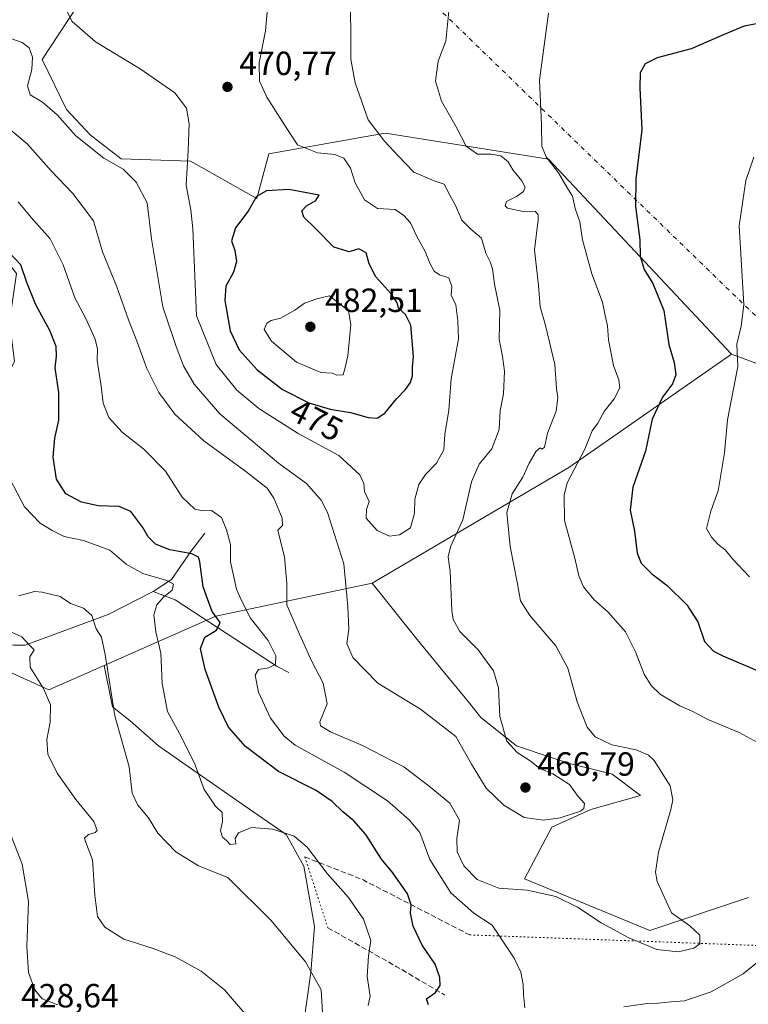
# Model space of a CAD drawing. Units: metres. Extents: x 600929 to 604385, y 4708330 to 4710709.
# Drawn here: x 603452 to 603670, y 4710119 to 4710413 of the extents above; entities that cross this region are included whole.
import ezdxf
from ezdxf.enums import TextEntityAlignment as Align

# ---------------------------------------------------------------- set-up
doc = ezdxf.new("R2010")
doc.units = ezdxf.units.M
doc.header["$MEASUREMENT"] = 0
for name, pattern in [('DGN Style 3', [2.307223458686699, 1.648016756204785, -0.6592067024819142]), ('DGN Style 4', [2.6384748266838614, 1.318413404963828, -0.6592067024819142, 0.001648016756204785, -0.6592067024819142]), ('DGN Style 5', [1.1536117293433497, 0.4944050268614355, -0.6592067024819142])]:
    doc.linetypes.add(name, pattern=pattern)
for name, color, linetype, lineweight in [('Arbolado forestal CxS', 92, 'Continuous', 0), ('Camino eje virtual', 6, 'DGN Style 4', 0), ('Corriente natural lineal', 142, 'Continuous', 13), ('Cultivos herbáceos CxS', 92, 'Continuous', 0), ('Cultivos leñosos CxS', 92, 'Continuous', 0), ('Curva de nivel maestra', 30, 'Continuous', 30), ('Curva de nivel normal', 30, 'Continuous', 0), ('Núcleo urbano CxS', 7, 'Continuous', 0), ('Punto de cota en terreno', 7, 'Continuous', 0), ('Rótulo de curva de nivel directora', 7, 'Continuous', 0), ('Rótulo de punto de cota en terreno', 7, 'Continuous', 0), ('Senda', 7, 'DGN Style 3', 0), ('Senda virtual', 7, 'DGN Style 5', 0)]:
    doc.layers.add(name, color=color, linetype=linetype, lineweight=lineweight)
doc.styles.add('Style-Arial', font='txt')

# ---------------------------------------------------------------- blocks, each defined once
blk = doc.blocks.new('*U5')
at = {"layer": 'Arbolado forestal CxS', "color": 92, "linetype": 'Continuous', "lineweight": 0}
blk.add_polyline3d([(603537.0242999997, 4710113.3181, 437.9824999999983), (603539.1409999998, 4710128.1348, 440.1603000000032), (603540.1991999998, 4710141.893200001, 441.8099999999977), (603537.0242999997, 4710159.8849, 444.2736000000005), (603531.7325999998, 4710169.4099, 445.3418999999994), (603517.9742000002, 4710178.934900001, 446.4214999999967), (603504.2159000002, 4710188.460000001, 444.8123000000051), (603493.6325000003, 4710195.8683, 442.6122999999934), (603485.1657999996, 4710203.276699999, 441.1799000000028), (603479.8740999997, 4710207.51, 440.0179999999964), (603477.4124999996, 4710219.818399999, 439.6860000000015), (603510.7988999998, 4710234.5913, 450.5440999999992), (603557.4140999997, 4710244.408700001, 466.3965999999928), (603570.8909999998, 4710227.6184, 466.8672999999981), (603580.4160000002, 4710215.976700001, 466.716499999995), (603585.7077000003, 4710209.626700001, 466.0271000000066), (603589.9411000004, 4710204.335000001, 465.5041000000056), (603600.5244000005, 4710195.8683, 464.7053000000015), (603610.0493999999, 4710192.693299999, 463.5866999999998), (603616.3995000003, 4710190.5766, 462.8277999999991), (603624.8661000002, 4710188.460000001, 461.9291999999987), (603629.0993999997, 4710187.4016, 461.6864999999962), (603637.5661000004, 4710181.0516, 461.8813999999985), (603622.7494000001, 4710176.818299999, 464.2412999999942), (603611.1076999997, 4710171.5266, 464.8090999999986), (603602.8957000002, 4710156.172300001, 461.8120999999956), (603640.4029000001, 4710140.7479, 460.8545000000013), (603669.8112000005, 4710150.5507, 455.482999999993)], dxfattribs=at)
blk = doc.blocks.new('5PATER')
at = {"layer": 'Núcleo urbano CxS', "linetype": 'Continuous', "lineweight": 0}
h = blk.add_hatch(color=51, dxfattribs=at)
edge = h.paths.add_edge_path()
edge.add_ellipse((0, 0), major_axis=(-0.1095731443231308, -0.1110710700762829), ratio=0.9994222409660322, start_angle=0, end_angle=360)

msp = doc.modelspace()

# ---------------------------------------------------------------- linework, layer by layer
at = {"layer": 'Arbolado forestal CxS', "color": 92, "linetype": 'Continuous', "lineweight": 0, "extrusion": (-0.05493204607595026, 0.3617836438302116, 0.9306422864725439), "elevation": 1671368.790227771, "flags": 128}
msp.add_lwpolyline([(-1303918.403777879, -4249444.869422115), (-1303865.324963239, -4249416.713235222), (-1303801.98685724, -4249389.474436317)], dxfattribs=at)
at = {"layer": 'Arbolado forestal CxS', "color": 92, "linetype": 'Continuous', "lineweight": 0, "extrusion": (-0.3327296336645327, 0.06025477931218033, 0.9410952940332379), "elevation": 83432.22370905743, "flags": 128}
msp.add_lwpolyline([(-4742409.024068973, -230824.331054206), (-4742391.057243848, -230871.2123208806), (-4742370.571522424, -230903.323437845)], dxfattribs=at)
msp.add_lwpolyline([(-4742409.024068973, -230824.331054206), (-4742391.057243848, -230871.2123208806), (-4742370.571522424, -230903.323437845)], dxfattribs=at)
at = {"layer": 'Arbolado forestal CxS', "color": 92, "linetype": 'Continuous', "lineweight": 0}
for points in [[(603521.7843000004, 4710489.015900001, 477.5521000000008), (603485.2352999998, 4710440.850099999, 475.1465999999928), (603458.9124999996, 4710400.8443, 466.2023999999947), (603466.1813000003, 4710385.8673, 466.3551000000007), (603473.2631000001, 4710378.2805, 466.2145000000019), (603482.4890999999, 4710371.100299999, 466.3804999999993), (603503.1651, 4710370.416099999, 470.1172999999981), (603522.9791000001, 4710359.3051, 474.7035999999935), (603526.5673000002, 4710372.638900001, 471.3754000000045), (603555.0630999999, 4710377.669500001, 465.8405999999959), (603561.4194999998, 4710378.7915, 464.2655999999988), (603610.1105000004, 4710371.099099999, 455.3150000000023), (603664.7729000002, 4710312.853499999, 446.1258999999991)], [(603485.2352999998, 4710440.850099999, 475.1465999999928), (603458.9124999996, 4710400.8443, 466.2023999999947), (603466.1813000003, 4710385.8673, 466.3551000000007), (603473.2631000001, 4710378.2805, 466.2145000000019), (603482.4890999999, 4710371.100299999, 466.3804999999993), (603503.1651, 4710370.416099999, 470.1172999999981), (603522.9791000001, 4710359.3051, 474.7035999999935), (603526.5673000002, 4710372.638900001, 471.3754000000045), (603555.0630999999, 4710377.669500001, 465.8405999999959), (603561.4194999998, 4710378.7915, 464.2655999999988), (603610.1105000004, 4710371.099099999, 455.3150000000023), (603664.7729000002, 4710312.853499999, 446.1258999999991), (603616.2291000001, 4710278.9791, 456.429099999994), (603557.4140999997, 4710244.408700001, 466.3965999999928), (603510.7988999998, 4710234.5913, 450.5440999999992), (603477.4124999996, 4710219.818399999, 439.6860000000015), (603460.9402999999, 4710212.5297, 435.4587999999931), (603435.5894999999, 4710224.070900001, 431.2234000000026)], [(603477.4124999996, 4710219.818399999, 439.6860000000015), (603460.9402999999, 4710212.5297, 435.4587999999931), (603435.5894999999, 4710224.070900001, 431.2234000000026), (603426.5947000004, 4710239.5591, 431.2445000000008), (603434.9074999997, 4710279.402899999, 439.8252999999968), (603450.6180999996, 4710310.683700001, 444.9593000000023), (603449.2012999998, 4710322.5077, 446.1356999999989), (603451.2515000004, 4710336.866699999, 449.0599999999977), (603443.1804999998, 4710347.2455, 449.7219000000041), (603424.1376999998, 4710346.353900001, 448.5310999999929), (603415.0625, 4710336.3839, 446.414499999999), (603404.2414999995, 4710336.5141, 446.7304000000004), (603386.6864999998, 4710344.601299999, 445.8208000000013), (603363.7165000001, 4710346.0725, 444.6612000000023), (603339.9036999998, 4710351.957900001, 443.5243000000046), (603332.2379000002, 4710366.235900001, 446.2752999999939), (603324.5411, 4710381.1481, 447.5896000000066), (603311.3113000002, 4710391.984099999, 452.835500000001), (603281.7555000001, 4710398.237299999, 454.5580999999948), (603244.0374999996, 4710402.1997, 459.703800000003), (603219.8865, 4710401.7061, 463.0032999999967), (603211.6841000002, 4710386.6851, 460.8295999999973), (603208.6977000004, 4710355.363299999, 460.6918000000006)], [(603557.4140999997, 4710244.408700001, 466.3965999999928), (603570.8909999998, 4710227.6184, 466.8672999999981), (603580.4160000002, 4710215.976700001, 466.716499999995), (603585.7077000003, 4710209.626700001, 466.0271000000066), (603589.9411000004, 4710204.335000001, 465.5041000000056), (603600.5244000005, 4710195.8683, 464.7053000000015), (603610.0493999999, 4710192.693299999, 463.5866999999998), (603616.3995000003, 4710190.5766, 462.8277999999991), (603624.8661000002, 4710188.460000001, 461.9291999999987), (603629.0993999997, 4710187.4016, 461.6864999999962), (603637.5661000004, 4710181.0516, 461.8813999999985), (603622.7494000001, 4710176.818299999, 464.2412999999942), (603611.1076999997, 4710171.5266, 464.8090999999986), (603602.8957000002, 4710156.172300001, 461.8120999999956), (603640.4029000001, 4710140.7479, 460.8545000000013), (603669.8112000005, 4710150.5507, 455.482999999993)], [(603477.4124999996, 4710219.818399999, 439.6860000000015), (603479.8740999997, 4710207.51, 440.0179999999964), (603485.1657999996, 4710203.276699999, 441.1799000000028), (603493.6325000003, 4710195.8683, 442.6122999999934), (603504.2159000002, 4710188.460000001, 444.8123000000051), (603517.9742000002, 4710178.934900001, 446.4214999999967), (603531.7325999998, 4710169.4099, 445.3418999999994), (603537.0242999997, 4710159.8849, 444.2736000000005), (603540.1991999998, 4710141.893200001, 441.8099999999977), (603539.1409999998, 4710128.1348, 440.1603000000032), (603537.0242999997, 4710113.3181, 437.9824999999983)]]:
    msp.add_polyline3d(points, dxfattribs=at)
at = {"layer": 'Camino eje virtual', "color": 6, "linetype": 'DGN Style 4', "lineweight": 0, "extrusion": (0.08924735873376752, -0.08651946909098315, 0.9922445718809757), "elevation": -353213.9391835363, "flags": 128}
msp.add_lwpolyline([(3802172.305501942, 2823394.100965765), (3802172.305501942, 2823076.884394377)], dxfattribs=at)
at = {"layer": 'Corriente natural lineal', "color": 142, "linetype": 'Continuous', "lineweight": 13}
for points in [[(603507.5301000001, 4710259.380100001, 453.3277999999991), (603503.3300999999, 4710253.860099999, 451.0650000000023), (603497.5201000003, 4710245.520099999, 446.3484000000026), (603492.0301000001, 4710241.9001, 444.3264000000054)], [(603492.0301000001, 4710241.9001, 444.3264000000054), (603478.5800999999, 4710235.0601, 441.1508999999933), (603453.8601000002, 4710225.940099999, 435.2976999999955), (603450.4200999998, 4710225.870100001, 434.508600000001), (603436.7901, 4710226.9801, 431.6334999999963), (603423.9401000004, 4710224.200099999, 428.8904000000039), (603405.7500999998, 4710214.790100001, 425.2593999999954), (603396.3701, 4710203.370100001, 423.930600000007), (603393.0399000002, 4710190.483100001, 423.1677000000054)], [(603532.5301000001, 4710217.790100001, 456.5259999999981), (603529.0900999998, 4710219.540100001, 455.5271000000066), (603498.6501000002, 4710239.420100001, 445.9474999999948), (603492.0301000001, 4710241.9001, 444.3264000000054)]]:
    msp.add_polyline3d(points, dxfattribs=at)
at = {"layer": 'Cultivos herbáceos CxS', "color": 92, "linetype": 'Continuous', "lineweight": 0}
msp.add_polyline3d([(603728.6279999996, 4710250.209100001, 436.8822999999975), (603713.9243000001, 4710276.349099999, 438.0185999999958), (603679.6157000001, 4710307.3913, 443.2842999999993), (603664.7729000002, 4710312.853499999, 446.1258999999991), (603610.1105000004, 4710371.099099999, 455.3150000000023), (603561.4194999998, 4710378.7915, 464.2655999999988), (603555.0630999999, 4710377.669500001, 465.8405999999959), (603526.5673000002, 4710372.638900001, 471.3754000000045), (603522.9791000001, 4710359.3051, 474.7035999999935), (603503.1651, 4710370.416099999, 470.1172999999981), (603482.4890999999, 4710371.100299999, 466.3804999999993), (603473.2631000001, 4710378.2805, 466.2145000000019), (603466.1813000003, 4710385.8673, 466.3551000000007), (603458.9124999996, 4710400.8443, 466.2023999999947), (603485.2352999998, 4710440.850099999, 475.1465999999928), (603521.7843000004, 4710489.015900001, 477.5521000000008), (603547.9582000002, 4710475.066500001, 470.0378000000055), (603632.5263, 4710480.193700001, 460.624100000001), (603658.2663000004, 4710468.038699999, 457.453999999998), (603680.7037000004, 4710427.885500001, 454.5871999999945), (603707.6561000004, 4710391.440099999, 452.6582999999956), (603731.1013000002, 4710339.083100001, 445.7878000000055), (603739.2928999999, 4710300.0109, 440.6089999999967), (603740.6281000003, 4710260.5459, 436.4278000000049)], close=True, dxfattribs=at)
for points in [[(603521.7843000004, 4710489.015900001, 477.5521000000008), (603485.2352999998, 4710440.850099999, 475.1465999999928), (603458.9124999996, 4710400.8443, 466.2023999999947), (603466.1813000003, 4710385.8673, 466.3551000000007), (603473.2631000001, 4710378.2805, 466.2145000000019), (603482.4890999999, 4710371.100299999, 466.3804999999993), (603503.1651, 4710370.416099999, 470.1172999999981), (603522.9791000001, 4710359.3051, 474.7035999999935), (603526.5673000002, 4710372.638900001, 471.3754000000045), (603555.0630999999, 4710377.669500001, 465.8405999999959), (603561.4194999998, 4710378.7915, 464.2655999999988), (603610.1105000004, 4710371.099099999, 455.3150000000023), (603664.7729000002, 4710312.853499999, 446.1258999999991)], [(603477.4124999996, 4710219.818399999, 439.6860000000015), (603460.9402999999, 4710212.5297, 435.4587999999931), (603435.5894999999, 4710224.070900001, 431.2234000000026), (603426.5947000004, 4710239.5591, 431.2445000000008), (603434.9074999997, 4710279.402899999, 439.8252999999968), (603450.6180999996, 4710310.683700001, 444.9593000000023), (603449.2012999998, 4710322.5077, 446.1356999999989), (603451.2515000004, 4710336.866699999, 449.0599999999977), (603443.1804999998, 4710347.2455, 449.7219000000041), (603424.1376999998, 4710346.353900001, 448.5310999999929), (603415.0625, 4710336.3839, 446.414499999999), (603404.2414999995, 4710336.5141, 446.7304000000004), (603386.6864999998, 4710344.601299999, 445.8208000000013), (603363.7165000001, 4710346.0725, 444.6612000000023), (603339.9036999998, 4710351.957900001, 443.5243000000046), (603332.2379000002, 4710366.235900001, 446.2752999999939), (603324.5411, 4710381.1481, 447.5896000000066), (603311.3113000002, 4710391.984099999, 452.835500000001), (603281.7555000001, 4710398.237299999, 454.5580999999948), (603244.0374999996, 4710402.1997, 459.703800000003), (603219.8865, 4710401.7061, 463.0032999999967), (603211.6841000002, 4710386.6851, 460.8295999999973), (603208.6977000004, 4710355.363299999, 460.6918000000006)], [(603664.7729000002, 4710312.853499999, 446.1258999999991), (603679.6157000001, 4710307.3913, 443.2842999999993), (603713.9243000001, 4710276.349099999, 438.0185999999958), (603728.6279999996, 4710250.209100001, 436.8822999999975)], [(603435.5894999999, 4710224.070900001, 431.2234000000026), (603460.9402999999, 4710212.5297, 435.4587999999931), (603477.4124999996, 4710219.818399999, 439.6860000000015), (603479.8740999997, 4710207.51, 440.0179999999964), (603485.1657999996, 4710203.276699999, 441.1799000000028), (603493.6325000003, 4710195.8683, 442.6122999999934), (603504.2159000002, 4710188.460000001, 444.8123000000051), (603517.9742000002, 4710178.934900001, 446.4214999999967), (603531.7325999998, 4710169.4099, 445.3418999999994), (603537.0242999997, 4710159.8849, 444.2736000000005), (603540.1991999998, 4710141.893200001, 441.8099999999977), (603539.1409999998, 4710128.1348, 440.1603000000032), (603537.0242999997, 4710113.3181, 437.9824999999983)], [(603477.4124999996, 4710219.818399999, 439.6860000000015), (603479.8740999997, 4710207.51, 440.0179999999964), (603485.1657999996, 4710203.276699999, 441.1799000000028), (603493.6325000003, 4710195.8683, 442.6122999999934), (603504.2159000002, 4710188.460000001, 444.8123000000051), (603517.9742000002, 4710178.934900001, 446.4214999999967), (603531.7325999998, 4710169.4099, 445.3418999999994), (603537.0242999997, 4710159.8849, 444.2736000000005), (603540.1991999998, 4710141.893200001, 441.8099999999977), (603539.1409999998, 4710128.1348, 440.1603000000032), (603537.0242999997, 4710113.3181, 437.9824999999983)]]:
    msp.add_polyline3d(points, dxfattribs=at)
at = {"layer": 'Cultivos leñosos CxS', "color": 92, "linetype": 'Continuous', "lineweight": 0, "extrusion": (-0.05493204607595026, 0.3617836438302116, 0.9306422864725439), "elevation": 1671368.790227771, "flags": 128}
msp.add_lwpolyline([(-1303918.403777879, -4249444.869422115), (-1303865.324963239, -4249416.713235222), (-1303801.98685724, -4249389.474436317)], dxfattribs=at)
at = {"layer": 'Cultivos leñosos CxS', "color": 92, "linetype": 'Continuous', "lineweight": 0}
for points in [[(603669.8112000005, 4710150.5507, 455.482999999993), (603640.4029000001, 4710140.7479, 460.8545000000013), (603602.8957000002, 4710156.172300001, 461.8120999999956), (603611.1076999997, 4710171.5266, 464.8090999999986), (603622.7494000001, 4710176.818299999, 464.2412999999942), (603637.5661000004, 4710181.0516, 461.8813999999985), (603629.0993999997, 4710187.4016, 461.6864999999962), (603624.8661000002, 4710188.460000001, 461.9291999999987), (603616.3995000003, 4710190.5766, 462.8277999999991), (603610.0493999999, 4710192.693299999, 463.5866999999998), (603600.5244000005, 4710195.8683, 464.7053000000015), (603589.9411000004, 4710204.335000001, 465.5041000000056), (603585.7077000003, 4710209.626700001, 466.0271000000066), (603580.4160000002, 4710215.976700001, 466.716499999995), (603570.8909999998, 4710227.6184, 466.8672999999981), (603557.4140999997, 4710244.408700001, 466.3965999999928), (603616.2291000001, 4710278.9791, 456.429099999994), (603664.7729000002, 4710312.853499999, 446.1258999999991), (603679.6157000001, 4710307.3913, 443.2842999999993)], [(603664.7729000002, 4710312.853499999, 446.1258999999991), (603679.6157000001, 4710307.3913, 443.2842999999993), (603713.9243000001, 4710276.349099999, 438.0185999999958), (603728.6279999996, 4710250.209100001, 436.8822999999975)], [(603557.4140999997, 4710244.408700001, 466.3965999999928), (603570.8909999998, 4710227.6184, 466.8672999999981), (603580.4160000002, 4710215.976700001, 466.716499999995), (603585.7077000003, 4710209.626700001, 466.0271000000066), (603589.9411000004, 4710204.335000001, 465.5041000000056), (603600.5244000005, 4710195.8683, 464.7053000000015), (603610.0493999999, 4710192.693299999, 463.5866999999998), (603616.3995000003, 4710190.5766, 462.8277999999991), (603624.8661000002, 4710188.460000001, 461.9291999999987), (603629.0993999997, 4710187.4016, 461.6864999999962), (603637.5661000004, 4710181.0516, 461.8813999999985), (603622.7494000001, 4710176.818299999, 464.2412999999942), (603611.1076999997, 4710171.5266, 464.8090999999986), (603602.8957000002, 4710156.172300001, 461.8120999999956), (603640.4029000001, 4710140.7479, 460.8545000000013), (603669.8112000005, 4710150.5507, 455.482999999993)]]:
    msp.add_polyline3d(points, dxfattribs=at)
at = {"layer": 'Curva de nivel maestra', "color": 30, "linetype": 'Continuous', "lineweight": 30, "flags": 128}
for points, elevation in [([(603672.2599999999, 4710411.420100001), (603668.5599999996, 4710410.7401), (603662.6100000005, 4710408.3101), (603652.6799999997, 4710404.030099999), (603642.5899999999, 4710401.340100001), (603638.9800000006, 4710399.5601), (603637.5099999999, 4710396.800100001), (603637.3499999996, 4710392.360099999), (603637.9699999997, 4710379.7601), (603636.2000000002, 4710365.120100001), (603636.1200000001, 4710356.9101), (603637.3700000001, 4710346.920100001), (603637.4500000002, 4710342.0601), (603638.6900000004, 4710338.140100001), (603641.2300000006, 4710333.9301), (603644.54, 4710325.870100001), (603646, 4710315.6801), (603647.5999999996, 4710310.3101), (603648.0899999999, 4710306.640100001), (603647.0999999996, 4710303.9801), (603644.1100000005, 4710299.9301), (603641.0599999996, 4710293.450099999), (603639.0599999996, 4710283.870100001), (603635.3300000001, 4710273.0701), (603634.4600000001, 4710266.2601), (603635.8200000003, 4710259.9901), (603636.5599999996, 4710253.390100001), (603637.7599999999, 4710250.360099999), (603641.0099999999, 4710247.2301), (603645.5599999996, 4710243.7501), (603651.3899999997, 4710237.9801), (603654.6900000004, 4710232.9001), (603656.7100000001, 4710227.0001), (603659.3799999999, 4710224.1501), (603662.1299999999, 4710222.700099999), (603674.4699999997, 4710217.4801)], 450), ([(603558.9400000004, 4710293.670100001), (603561.2699999996, 4710295.220100001), (603564.7300000006, 4710299.470100001), (603567.4400000004, 4710302.2601), (603568.9000000004, 4710304.3101), (603569.5300000003, 4710306.380100001), (603569.54, 4710308.940099999), (603569.7999999998, 4710312.130100001), (603569.0499999998, 4710321.4801), (603567.4199999999, 4710324.700099999), (603565.4600000001, 4710326.4101), (603564.7800000003, 4710328.3101), (603563.0199999996, 4710330.9801), (603558.5499999998, 4710335.890100001), (603556.5800000001, 4710339.8201), (603555.6799999997, 4710343.050100001), (603553.4500000002, 4710344.270099999), (603550.5700000003, 4710343.390100001), (603545.9800000006, 4710344.790100001), (603540.4100000003, 4710350.440099999), (603537.0300000003, 4710353.720100001), (603536.4500000002, 4710355.610099999), (603537.8399999999, 4710357.1601), (603540.5899999999, 4710358.690099999), (603541.6500000004, 4710360.300100001), (603532.6100000005, 4710362.0001), (603525.9500000002, 4710361.640100001), (603522.9500000002, 4710359.860099999), (603520.4600000001, 4710355.4801), (603516.6500000004, 4710350.530099999), (603515.4699999997, 4710346.6601), (603516.4900000002, 4710343.8201), (603516.9100000003, 4710340.5101), (603516, 4710337.340100001), (603513.7699999996, 4710333.130100001), (603513.5, 4710328.880100001), (603515.0199999996, 4710319.8101), (603517.7100000001, 4710314.090100001), (603523.0899999999, 4710308.120100001), (603530.6799999997, 4710302.300100001), (603538.5499999998, 4710298.280099999), (603544.9400000004, 4710296.4101), (603550.9400000004, 4710295.420100001), (603556.2699999996, 4710293.9001), (603558.9400000004, 4710293.670100001)], 475), ([(603574.2300000006, 4710118.5101), (603573.6600000003, 4710120.3101), (603576.4000000004, 4710122.1801), (603577.7599999999, 4710124.3101), (603577.7100000001, 4710126.6801), (603576.2599999999, 4710130.6801), (603572.3600000005, 4710136.350099999), (603569.6600000003, 4710141.970100001), (603568.8799999999, 4710145.840100001), (603569.0999999996, 4710148.340100001), (603567.9900000002, 4710151.620100001), (603563.6100000005, 4710157.890100001), (603560.29, 4710162.020099999), (603555.54, 4710169.3301), (603552.0199999996, 4710173.420100001), (603548.7400000002, 4710176.140100001), (603545.4699999997, 4710179.2401), (603540.75, 4710182.540100001), (603529.4600000001, 4710188.210100001), (603519.5899999999, 4710195.630100001), (603514.5300000003, 4710201.4001), (603511.6500000004, 4710207.390100001), (603507.54, 4710218.690099999), (603506.1699999999, 4710224.950099999), (603507.5099999999, 4710228.3201), (603510.9299999997, 4710230.370100001), (603512.0499999998, 4710232.6601), (603509.7000000002, 4710236.0101), (603508.6500000004, 4710238.700099999), (603507.0199999996, 4710243.340100001), (603505.9500000002, 4710250.800100001), (603505.5800000001, 4710252.1601), (603503.6500000004, 4710253.220100001), (603497, 4710254.4001), (603492.7999999998, 4710256.0701), (603490.5999999996, 4710258.2601), (603488.9600000001, 4710261.0701), (603485.3899999997, 4710265.840100001), (603481.9500000002, 4710267.350099999), (603475.6200000001, 4710267.5601), (603470.6900000004, 4710268.600099999), (603466, 4710271.140100001), (603463.2100000001, 4710275.470100001), (603462.1699999999, 4710282.020099999), (603462.7100000001, 4710287.7301), (603463.8799999999, 4710293.140100001), (603463.9000000004, 4710301.4001), (603462.79, 4710308.7401), (603463.2199999997, 4710312.2601), (603463.1100000005, 4710315.0601), (603461.1600000003, 4710319.850099999), (603457.04, 4710327.540100001), (603454.3099999996, 4710334.210100001), (603452.5099999999, 4710339.5001), (603449.1299999999, 4710343.110099999)], 450)]:
    msp.add_lwpolyline(points, dxfattribs=dict(at, elevation=elevation))
at = {"layer": 'Curva de nivel normal', "color": 30, "linetype": 'Continuous', "lineweight": 0, "flags": 128}
for points, elevation in [([(603449.8899999997, 4710406.970100001), (603452.9800000006, 4710405.840100001), (603454.9900000002, 4710404.290100001), (603456.0199999996, 4710401.470100001), (603455.8600000005, 4710397.8301), (603454.5300000003, 4710392.970100001), (603455.2999999998, 4710390.300100001), (603459, 4710388.0601), (603463.4400000004, 4710384.2501), (603468.9900000002, 4710378.040100001), (603477.2999999998, 4710371.300100001), (603483.1200000001, 4710368.020099999), (603487.0199999996, 4710364.1501), (603490.2199999997, 4710357.960100001), (603491.5800000001, 4710347.280099999), (603494.9500000002, 4710326.9101), (603498.8799999999, 4710315.110099999), (603501.0999999996, 4710309.3101), (603504.3399999999, 4710303.850099999), (603512, 4710295.040100001), (603521.9400000004, 4710286.6501), (603529.4699999997, 4710280.2601), (603537.8099999996, 4710274.1601), (603542.1900000004, 4710269.170100001), (603544.1200000001, 4710265.5801), (603549.04, 4710250.2401), (603550.1900000004, 4710237.5101), (603550.5, 4710230.6601), (603549.9000000004, 4710226.450099999), (603551.6799999997, 4710222.2301), (603559.1299999999, 4710214.520099999), (603571.9100000003, 4710206.8301), (603582.4600000001, 4710198.640100001), (603587.1299999999, 4710190.340100001), (603591.4900000002, 4710183.2401), (603596.7999999998, 4710178.130100001), (603602.8799999999, 4710174.460100001), (603608.5999999996, 4710173.620100001), (603613.5999999996, 4710174.360099999), (603619.6699999999, 4710176.3301), (603620.6799999997, 4710177.110099999), (603620.8700000001, 4710178.600099999), (603618.9699999997, 4710180.6801), (603616.3899999997, 4710184.2601), (603611.3700000001, 4710187.5001), (603607.54, 4710189.0801), (603604.5899999999, 4710191.4101), (603600.7199999997, 4710193.880100001), (603597.6200000001, 4710197.2601), (603595.6100000005, 4710204.6601), (603595.2199999997, 4710213.220100001), (603593.6399999997, 4710218.280099999), (603589.0899999999, 4710224.4901), (603583.6200000001, 4710230.020099999), (603581.6900000004, 4710233.550100001), (603581.2400000002, 4710236.3101), (603580.7400000002, 4710247.960100001), (603580.1399999997, 4710252.3201), (603580.8700000001, 4710255.3201), (603584.5099999999, 4710263.380100001), (603587.0999999996, 4710274.710100001), (603589.4199999999, 4710279.920100001), (603593.1900000004, 4710284.540100001), (603595.3700000001, 4710290.3201), (603595.6500000004, 4710295.9901), (603596.6500000004, 4710301.0101), (603596.9800000006, 4710307.710100001), (603596.4100000003, 4710312.140100001), (603595.3700000001, 4710317.2601), (603595.5700000003, 4710325.9801), (603594.0099999999, 4710333.7301), (603593.3799999999, 4710338.3101), (603592.7100000001, 4710340.390100001), (603591.3499999996, 4710342.950099999), (603590.1299999999, 4710347.4801), (603586.9400000004, 4710350.120100001), (603584.25, 4710352.840100001), (603582.3700000001, 4710357.210100001), (603580.6500000004, 4710360.340100001), (603578.9299999997, 4710363.5601), (603576.0099999999, 4710364.600099999), (603569.9000000004, 4710367.190099999), (603565.2599999999, 4710372.0801), (603561.1399999997, 4710376.440099999), (603556.2400000002, 4710382.8201), (603552.3899999997, 4710393.8201), (603551.1200000001, 4710400.920100001), (603550.9400000004, 4710422.960100001)], 465), ([(603580.3300000001, 4710415.200099999), (603579.4199999999, 4710406.290100001), (603577.2100000001, 4710400.300100001), (603576.3300000001, 4710394.390100001), (603578.1600000003, 4710388.340100001), (603582.54, 4710380.7301), (603585.4800000006, 4710374.9301), (603588.9299999997, 4710372.5801), (603593.0300000003, 4710372.590100001), (603595.8399999999, 4710372.050100001), (603598.0300000003, 4710370.290100001), (603599.4199999999, 4710367.880100001), (603602.1600000003, 4710364.530099999), (603603.1600000003, 4710362.720100001), (603602.6600000003, 4710361.4001), (603600.5999999996, 4710359.880100001), (603597.5800000001, 4710358.390100001), (603597.2100000001, 4710357.0701), (603597.8799999999, 4710356.440099999), (603602.5300000003, 4710355.470100001), (603606.1399999997, 4710355.550100001), (603607.0599999996, 4710354.4301), (603606.9900000002, 4710352.9101), (603605.9000000004, 4710343.9801), (603607.1500000004, 4710333.3101), (603607.6399999997, 4710326.9301), (603609.1200000001, 4710321.7601), (603611.9800000006, 4710309.700099999), (603612.4800000006, 4710302.530099999), (603612.8700000001, 4710299.9101), (603612.4199999999, 4710295.8101), (603609.8200000003, 4710289.190099999), (603608.9199999999, 4710285.030099999), (603608.2599999999, 4710284.460100001), (603607.6500000004, 4710284.890100001), (603606.3799999999, 4710283.800100001), (603604.3600000005, 4710280.3101), (603602.4199999999, 4710276.040100001), (603599.2999999998, 4710271.130100001), (603597.6799999997, 4710265.5101), (603598.6399999997, 4710255.360099999), (603600.8399999999, 4710244.2401), (603601.7100000001, 4710239.110099999), (603604.5199999996, 4710234.780099999), (603612.2699999996, 4710225.670100001), (603615.8600000005, 4710219.0001), (603618.6399999997, 4710209.0001), (603621.6500000004, 4710201.420100001), (603624.0199999996, 4710198.5801), (603629, 4710196.1601), (603636.2400000002, 4710194.620100001), (603639.9400000004, 4710193.050100001), (603641.6399999997, 4710191.460100001), (603646.4400000004, 4710183.860099999), (603647.2100000001, 4710179.6801), (603646.6500000004, 4710176.860099999), (603642.9699999997, 4710164.120100001), (603642.0800000001, 4710158.110099999), (603642.5199999996, 4710155.340100001), (603646.8799999999, 4710146.0001), (603652.3200000003, 4710142.120100001), (603655.2999999998, 4710139.300100001), (603655.3399999999, 4710136.700099999), (603653.4600000001, 4710135.4101), (603648.7800000003, 4710134.380100001), (603642.4299999997, 4710135.0801), (603634.0700000003, 4710138.4801), (603625.79, 4710143.040100001), (603618.7800000003, 4710147.640100001), (603612.3300000001, 4710150.870100001), (603603.7800000003, 4710152.710100001), (603595.29, 4710153.340100001), (603588.7999999998, 4710155.960100001), (603584.8600000005, 4710160.0001), (603582.8499999996, 4710164.190099999), (603582.75, 4710168.2301), (603583.5599999996, 4710173.630100001), (603580.5999999996, 4710178.780099999), (603574.4800000006, 4710183.780099999), (603566.9400000004, 4710189.610099999), (603554.5599999996, 4710196.0001), (603545.0599999996, 4710200.0101), (603542.0700000003, 4710201.860099999), (603541.8700000001, 4710203.0101), (603543.9699999997, 4710208.4101), (603542.8700000001, 4710214.590100001), (603539.2999999998, 4710221.280099999), (603535.3200000003, 4710230.0701), (603531.9699999997, 4710237.950099999), (603531.9699999997, 4710244.360099999), (603531.2400000002, 4710252.290100001), (603529.7800000003, 4710258.1601), (603529.2999999998, 4710260.2501), (603530.6399999997, 4710261.640100001), (603530.5999999996, 4710263.880100001), (603528.0800000001, 4710269.790100001), (603526.0999999996, 4710272.8101), (603519.75, 4710277.790100001), (603507.1900000004, 4710286.9001), (603498.5099999999, 4710294.880100001), (603493.7999999998, 4710301.3201), (603490.2100000001, 4710308.5101), (603487.3700000001, 4710316.220100001), (603484.6600000003, 4710323.020099999), (603481.2300000006, 4710332.920100001), (603476.9800000006, 4710343.340100001), (603474.25, 4710352.600099999), (603468.0899999999, 4710360.770099999), (603461.5800000001, 4710367.590100001), (603454.4000000004, 4710375.610099999), (603446.4800000006, 4710382.3301)], 460), ([(603526.1900000004, 4710416.290100001), (603525.6399999997, 4710409.3301), (603523.7199999997, 4710399.770099999), (603523.8600000005, 4710394.340100001), (603526.04, 4710389.610099999), (603530.6500000004, 4710382.220100001), (603535.1900000004, 4710375.340100001), (603541.1399999997, 4710372.9001), (603546.3300000001, 4710372.4001), (603548.9900000002, 4710371.340100001), (603550.9600000001, 4710368.390100001), (603552.3399999999, 4710364.0101), (603555.1799999997, 4710358.890100001), (603559.04, 4710356.360099999), (603564.3300000001, 4710356.020099999), (603566.9100000003, 4710354.270099999), (603568.9000000004, 4710352.040100001), (603570.6600000003, 4710348.140100001), (603573.3200000003, 4710343.470100001), (603574.6699999999, 4710340.040100001), (603575.9400000004, 4710337.6501), (603577.5199999996, 4710336.520099999), (603580.3799999999, 4710335.5701), (603581.2400000002, 4710332.9801), (603581.0599999996, 4710330.4001), (603582.4800000006, 4710327.590100001), (603583.0700000003, 4710322.790100001), (603583.2699999996, 4710317.4101), (603581.0700000003, 4710305.460100001), (603580.3099999996, 4710296.120100001), (603579.1399999997, 4710288.800100001), (603578.8300000001, 4710284.2601), (603576.6699999999, 4710280.300100001), (603573.3399999999, 4710276.9101), (603571.3600000005, 4710273.890100001), (603570.2400000002, 4710269.550100001), (603570.0800000001, 4710265.360099999), (603568.9500000002, 4710260.940099999), (603565.5999999996, 4710258.890100001), (603562.5899999999, 4710258.5101), (603558.9199999999, 4710260.140100001), (603555.7000000002, 4710263.840100001), (603555.7300000006, 4710266.380100001), (603556.5599999996, 4710268.840100001), (603555.1699999999, 4710271.850099999), (603554.9500000002, 4710274.210100001), (603553.75, 4710276.770099999), (603547.4600000001, 4710282.5101), (603535.4000000004, 4710289.110099999), (603523.5700000003, 4710296.610099999), (603517.0099999999, 4710302.040100001), (603510.8600000005, 4710309.720100001), (603505.0499999998, 4710324.3101), (603503.9400000004, 4710350.270099999), (603503.3499999996, 4710355.9301), (603501.8899999997, 4710363.290100001), (603502.4699999997, 4710373.6801), (603502.7800000003, 4710381.630100001), (603501.9699999997, 4710386.300100001), (603498.5099999999, 4710390.890100001), (603488.1799999997, 4710398.050100001), (603474.8700000001, 4710406.130100001), (603467.8300000001, 4710412.1601), (603465.4600000001, 4710416.8301)], 470), ([(603610.0999999996, 4710414.620100001), (603607.4400000004, 4710394.630100001), (603608.0599999996, 4710381.300100001), (603608.1399999997, 4710374.970100001), (603609.3799999999, 4710371.7301), (603613.0599999996, 4710367.0101), (603615.6100000005, 4710362.7301), (603617.2599999999, 4710359.970100001), (603618.0800000001, 4710356.300100001), (603619.4699999997, 4710352.300100001), (603620.2699999996, 4710346.9801), (603623.0599999996, 4710336.8201), (603626.2400000002, 4710328.350099999), (603627.0199999996, 4710324.3201), (603627.6900000004, 4710321.3201), (603627.9800000006, 4710317.140100001), (603629.4699999997, 4710309.4001), (603631.1399999997, 4710305.120100001), (603631.4000000004, 4710302.790100001), (603629.7599999999, 4710299.4901), (603626.7800000003, 4710295.7401), (603624.8399999999, 4710292.190099999), (603623.1200000001, 4710289.960100001), (603620.9500000002, 4710284.460100001), (603615.7000000002, 4710274.370100001), (603614.7599999999, 4710270.710100001), (603614.9299999997, 4710263.100099999), (603617.9900000002, 4710251.860099999), (603619.1399999997, 4710246.5801), (603620.6100000005, 4710243.350099999), (603623.7599999999, 4710239.5001), (603627.8099999996, 4710235.880100001), (603633.1399999997, 4710229.890100001), (603636.1299999999, 4710223.880100001), (603638.6399999997, 4710217.2501), (603640.75, 4710213.920100001), (603643.5899999999, 4710211.200099999), (603649.3600000005, 4710207.790100001), (603653.25, 4710206.0801), (603657.6600000003, 4710203.720100001), (603667, 4710199.870100001), (603676.9400000004, 4710194.4801)], 455), ([(603671.4199999999, 4710371.630100001), (603668.9900000002, 4710364.640100001), (603667.0800000001, 4710351.1501), (603668.4699999997, 4710327.630100001), (603667.6200000001, 4710321.210100001), (603666.3700000001, 4710315.780099999), (603666.6399999997, 4710309.120100001), (603663.5199999996, 4710293.2301), (603662.6799999997, 4710283.350099999), (603660.7599999999, 4710271.9901), (603658.6200000001, 4710265.940099999), (603657.3200000003, 4710260.770099999), (603658.7400000002, 4710258.140100001), (603660.6399999997, 4710256.040100001), (603662.8499999996, 4710254.370100001), (603665.0999999996, 4710251.6601), (603670.0899999999, 4710246.280099999)], 445), ([(603603.0800000001, 4710117.5801), (603602.6100000005, 4710121.620100001), (603602.54, 4710124.5801), (603601.8399999999, 4710128.270099999), (603599.8600000005, 4710132.440099999), (603593.2699999996, 4710142.280099999), (603587.8399999999, 4710145.860099999), (603580.9400000004, 4710152.0001), (603574.7000000002, 4710161.9301), (603571.6399999997, 4710170.020099999), (603568.4900000002, 4710173.770099999), (603562.0499999998, 4710179.470100001), (603549.0999999996, 4710188.020099999), (603534.4400000004, 4710196.050100001), (603531.1900000004, 4710198.710100001), (603527.0999999996, 4710204.130100001), (603523.5599999996, 4710211.850099999), (603522.5199999996, 4710216.940099999), (603523.5, 4710218.620100001), (603526.6100000005, 4710219.190099999), (603528.6200000001, 4710220.2401), (603528.7000000002, 4710222.700099999), (603526.4400000004, 4710227.2601), (603521.1399999997, 4710233.960100001), (603518.3899999997, 4710239.220100001), (603516.9199999999, 4710242.630100001), (603515.1799999997, 4710250.840100001), (603515.1399999997, 4710255.9901), (603513.9100000003, 4710260.3301), (603512.5, 4710264.0801), (603509.4500000002, 4710266.090100001), (603506.9500000002, 4710266.050100001), (603504.4600000001, 4710266.550100001), (603500.7599999999, 4710270.100099999), (603495.7599999999, 4710277.840100001), (603489.2800000003, 4710284.460100001), (603482.7999999998, 4710289.5001), (603478.8499999996, 4710293.880100001), (603477.1399999997, 4710298.200099999), (603476.5199999996, 4710303.300100001), (603475.3600000005, 4710310.960100001), (603475.4299999997, 4710314.300100001), (603474.7199999997, 4710317.3101), (603471.8700000001, 4710323.640100001), (603468.6399999997, 4710329.640100001), (603465.1799999997, 4710339.4801), (603461.2999999998, 4710347.300100001), (603455.5999999996, 4710353.600099999), (603451.79, 4710358.290100001)], 455), ([(603544.6699999999, 4710330.190099999), (603540.9400000004, 4710329.350099999), (603537.2699999996, 4710328.0801), (603534.4000000004, 4710325.9101), (603530.1299999999, 4710323.5601), (603527.2599999999, 4710322.860099999), (603525.9800000006, 4710322.0801), (603525.1699999999, 4710320.200099999), (603527.4400000004, 4710316.7301), (603534.8300000001, 4710310.440099999), (603542.1299999999, 4710307.360099999), (603545.6200000001, 4710307.140100001), (603546.9100000003, 4710306.5001), (603548.8399999999, 4710306.690099999), (603549.4299999997, 4710308.8201), (603550.2000000002, 4710312.350099999), (603551.0599999996, 4710321.720100001), (603550.4100000003, 4710325.780099999), (603544.6699999999, 4710330.190099999)], 480), ([(603556.2300000006, 4710118.350099999), (603556.8600000005, 4710121.120100001), (603555.9699999997, 4710127.0001), (603556.3799999999, 4710133.120100001), (603557.0099999999, 4710137.720100001), (603554.8600000005, 4710144.140100001), (603550.4100000003, 4710150.520099999), (603544.0099999999, 4710157.7601), (603538.0599999996, 4710165.550100001), (603534.1500000004, 4710168.9001), (603527.8399999999, 4710170.920100001), (603521.4199999999, 4710171.4301), (603517.5, 4710169.840100001), (603516.54, 4710168.2301), (603516.7300000006, 4710166.630100001), (603515.0700000003, 4710166.390100001), (603514.0499999998, 4710167.4901), (603512.7699999996, 4710168.5601), (603512.1600000003, 4710170.4901), (603512.7800000003, 4710173.2601), (603512.6799999997, 4710175.960100001), (603510.6299999999, 4710177.880100001), (603507.2800000003, 4710182.8101), (603504.3600000005, 4710190.670100001), (603499.8899999997, 4710199.530099999), (603496.3700000001, 4710206.0801), (603494.7000000002, 4710214.5001), (603494.3499999996, 4710223.5001), (603492.8300000001, 4710229.870100001), (603492.29, 4710234.960100001), (603493.1299999999, 4710238.0001), (603495.1399999997, 4710240.280099999), (603497.6900000004, 4710242.3301), (603498.1600000003, 4710244.110099999), (603496.1100000005, 4710245.270099999), (603488.9400000004, 4710247.3201), (603483.9600000001, 4710250.140100001), (603479.1600000003, 4710254.290100001), (603471.2800000003, 4710257.1801), (603465.4900000002, 4710258.3201), (603461.9500000002, 4710260.200099999), (603458.2999999998, 4710262.360099999), (603453.6100000005, 4710267.220100001), (603449.2300000006, 4710275.550100001)], 445), ([(603542.6100000005, 4710116.220100001), (603542.2199999997, 4710122.960100001), (603537.5700000003, 4710131.390100001), (603527.3300000001, 4710143.7401), (603514.3099999996, 4710156.520099999), (603505.5700000003, 4710160.0001), (603498.8399999999, 4710164.2301), (603493.4400000004, 4710169.7401), (603490.6200000001, 4710174.3101), (603487.4900000002, 4710178.100099999), (603485.8399999999, 4710181.710100001), (603484.8799999999, 4710189.630100001), (603480.6200000001, 4710204.850099999), (603477.7100000001, 4710223.090100001), (603476.5999999996, 4710228.3201), (603475.0700000003, 4710230.8201), (603473.7599999999, 4710234.8101), (603471.2800000003, 4710236.9801), (603467.3399999999, 4710238.370100001), (603464.3399999999, 4710240.460100001), (603458.9600000001, 4710241.710100001), (603456.6699999999, 4710241.9001), (603451.9500000002, 4710240.690099999)], 440), ([(603521.8600000005, 4710113.140100001), (603513.3499999996, 4710123.030099999), (603506.4400000004, 4710128.5701), (603498.5999999996, 4710132.8101), (603492.0300000003, 4710135.340100001), (603483.2999999998, 4710138.100099999), (603477.5999999996, 4710141.6601), (603475.4500000002, 4710144.850099999), (603474.6799999997, 4710151.2301), (603473.9500000002, 4710161.800100001), (603471.8600000005, 4710167.2401), (603471.5199999996, 4710168.270099999), (603472.79, 4710169.380100001), (603474.7100000001, 4710169.9301), (603475.3600000005, 4710170.600099999), (603474.3200000003, 4710173.2301), (603469, 4710179.870100001), (603463.3799999999, 4710187.6601), (603460.6299999999, 4710193.340100001), (603460.3300000001, 4710197.710100001), (603461.3099999996, 4710202.9001), (603461.3799999999, 4710208.090100001), (603459.3200000003, 4710213.0001), (603455.3799999999, 4710219.3301), (603455.2599999999, 4710222.4001), (603456.5700000003, 4710224.4801), (603455.0899999999, 4710225.950099999), (603452.8700000001, 4710228.360099999), (603449.0800000001, 4710230.140100001)], 435), ([(603463.5700000003, 4710118.520099999), (603458.9000000004, 4710120.3301), (603456.7199999997, 4710122.940099999), (603454.8799999999, 4710128.140100001), (603454.3200000003, 4710135.960100001), (603454.8799999999, 4710149.350099999), (603452.9800000006, 4710160.530099999), (603448.5300000003, 4710171.8101)], 430), ([(603672.4800000006, 4710131.200099999), (603668.2000000002, 4710127.7401), (603658.6900000004, 4710122.350099999), (603650.75, 4710119.720100001), (603646.7400000002, 4710119.4101), (603642.9199999999, 4710118.9801), (603638.8700000001, 4710118.8301), (603632.6399999997, 4710117.960100001)], 455)]:
    msp.add_lwpolyline(points, dxfattribs=dict(at, elevation=elevation))
at = {"layer": 'Senda', "color": 7, "linetype": 'DGN Style 3', "lineweight": 0, "extrusion": (-0.3431445514828818, -0.3600508128220719, 0.8675339929788213), "elevation": -1902612.553695418, "flags": 128}
msp.add_lwpolyline([(-2812675.35755985, 3319459.71407696), (-2812657.970411367, 3319467.861001131), (-2812623.669278749, 3319479.422029579)], dxfattribs=at)
at = {"layer": 'Senda', "color": 7, "linetype": 'DGN Style 3', "lineweight": 0, "extrusion": (-0.5286901801403554, -0.8013881539764909, 0.2797565371699302), "elevation": -4093615.690567627, "flags": 128}
msp.add_lwpolyline([(-2089983.372612374, 1193305.902110067), (-2089959.735158413, 1193311.789591449), (-2089943.146841736, 1193314.651150717)], dxfattribs=at)
at = {"layer": 'Senda virtual', "color": 7, "linetype": 'DGN Style 5', "lineweight": 0, "extrusion": (0.03052360828004853, -0.0939180438123045, 0.9951119084726282), "elevation": -423504.4806095627, "flags": 128}
msp.add_lwpolyline([(2029840.344363597, 4272034.892317854), (2029840.344363597, 4272012.5265694)], dxfattribs=at)
at = {"layer": 'Senda virtual', "color": 7, "linetype": 'DGN Style 5', "lineweight": 0, "extrusion": (0.1468195860736355, -0.005394618068574922, 0.9891485769291996), "elevation": 63658.61502013956, "flags": 128}
msp.add_lwpolyline([(4729125.85653041, -425495.3367235655), (4729125.856530411, -425732.0881336125)], dxfattribs=at)

# ---------------------------------------------------------------- block references
at = {"layer": 'Arbolado forestal CxS', "color": 92, "linetype": 'Continuous', "lineweight": 0}
msp.add_blockref('*U5', (0, 0), dxfattribs=at)
at = {"layer": 'Punto de cota en terreno', "color": 7, "linetype": 'Continuous', "lineweight": 0, "xscale": 10, "yscale": 10, "zscale": 10}
for p in [(603514.25, 4710392.630000001, 470.7700000000041), (603539, 4710321, 482.5099999999948), (603603.2199999997, 4710183.4, 466.7899999999936)]:
    msp.add_blockref('5PATER', p, dxfattribs=at)

# ---------------------------------------------------------------- texts
at = {"layer": 'Rótulo de curva de nivel directora', "color": 7, "linetype": 'Continuous', "lineweight": 0, "style": 'Style-Arial'}
msp.add_text('475', height=7.000000000000002, rotation=332.9420512199223, dxfattribs=at).set_placement((603540.8248788567, 4710293.159567221), align=Align.MIDDLE_CENTER)
at = {"layer": 'Rótulo de punto de cota en terreno', "color": 7, "linetype": 'Continuous', "lineweight": 0, "style": 'Style-Arial'}
for s, p in [('470,77', (603517.7778000003, 4710396.1578)), ('482,51', (603543.4096999997, 4710325.409700001)), ('466,79', (603606.7478, 4710186.927800001)), ('428,64', (603452.6277999999, 4710117.7378))]:
    msp.add_text(s, height=7.000000000000002, dxfattribs=at).set_placement(p)

doc.saveas('drawing.dxf')
